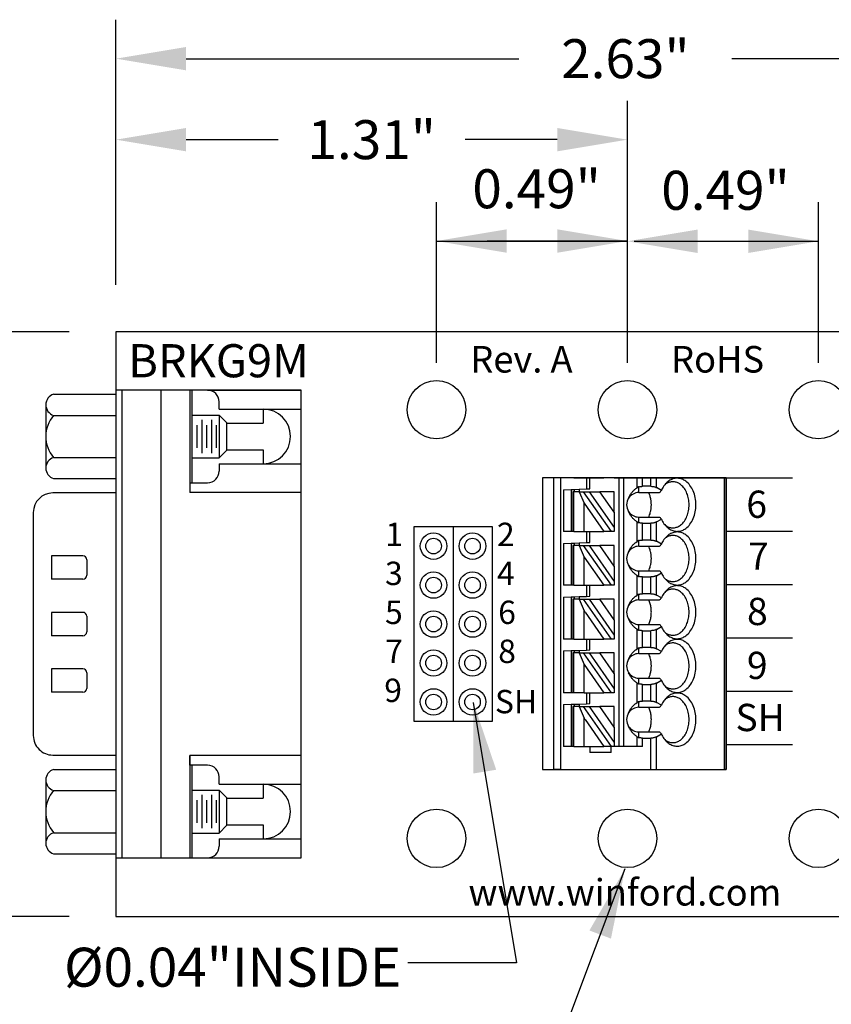
# Model space of a CAD drawing. Extents: x -3.15 to 2.15, y 62.76 to 66.9.
# Drawn here: x -1.73 to 0.35, y 64.37 to 66.9 of the extents above; entities that cross this region are included whole.
import ezdxf
from ezdxf.enums import TextEntityAlignment as Align

# ---------------------------------------------------------------- set-up
doc = ezdxf.new("R2010")
doc.units = 0
doc.header["$MEASUREMENT"] = 0
doc.layers.get('0').update_dxf_attribs({"linetype": 'CONTINUOUS'})
doc.layers.get('DEFPOINTS').update_dxf_attribs({"linetype": 'CONTINUOUS'})
doc.styles.add('ADESK1', font='romans')
doc.dimstyles.new('NORMAL', dxfattribs={"dimtxt": 0.1, "dimasz": 0.18, "dimexe": 0.1, "dimexo": 0.12, "dimgap": 0.09, "dimtad": 0, "dimtih": 1, "dimtoh": 1, "dimzin": 0, "dimtxsty": 'STANDARD', "dimcen": 0.09, "dimazin": 3, "dimtfac": 1, "dimtdec": 4, "dimtofl": 0, "dimtmove": 0, "dimatfit": 3, "dimtolj": 1, "dimtzin": 0})
doc.dimstyles.new('WINFORD', dxfattribs={"dimtxt": 0.1, "dimasz": 0.18, "dimexe": 0.1, "dimexo": 0.13, "dimgap": 0.09, "dimtad": 0, "dimtih": 1, "dimtoh": 1, "dimzin": 0, "dimtxsty": 'STANDARD', "dimcen": 0.09, "dimazin": 3, "dimtfac": 1, "dimtdec": 4, "dimtofl": 0, "dimtmove": 0, "dimatfit": 3, "dimtolj": 1, "dimtzin": 0})

# ---------------------------------------------------------------- blocks, each defined once
blk = doc.blocks.new('*D57')
at = {"color": 0}
for p, q in [((-1.4872, 66.2193), (-1.4872, 66.8999)), ((1.1378, 66.2193), (1.1378, 66.8999)), ((-1.3072, 66.7999), (-0.4532, 66.7999)), ((0.9578, 66.7999), (0.0934, 66.7999))]:
    blk.add_line(p, q, dxfattribs=at)
for points in [[(-1.3072, 66.8299), (-1.3072, 66.7699), (-1.4872, 66.7999)], [(0.9578, 66.7699), (0.9578, 66.8299), (1.1378, 66.7999)]]:
    blk.add_solid(points, dxfattribs=at)
at = {"layer": 'DEFPOINTS', "color": 0}
for p in [(1.1378, 66.7999), (-1.4872, 66.0993), (1.1378, 66.0993)]:
    blk.add_point(p, dxfattribs=at)
at = {"color": 0, "insert": (-0.1799, 66.7999), "char_height": 0.1, "attachment_point": 5}
blk.add_mtext('\\A1;2.63"', dxfattribs=at)
blk = doc.blocks.new('*D63')
at = {"color": 0}
for p, q in [((-1.6072, 66.0993), (-2.0955, 66.0993)), ((-1.9955, 65.9193), (-1.9955, 65.4893)), ((-1.9955, 64.7793), (-1.9955, 65.2093)), ((-1.6072, 64.5993), (-2.0955, 64.5993))]:
    blk.add_line(p, q, dxfattribs=at)
for points in [[(-1.9655, 65.9193), (-2.0255, 65.9193), (-1.9955, 66.0993)], [(-2.0255, 64.7793), (-1.9655, 64.7793), (-1.9955, 64.5993)]]:
    blk.add_solid(points, dxfattribs=at)
at = {"layer": 'DEFPOINTS', "color": 0}
for p in [(-1.9955, 66.0993), (-1.4872, 66.0993), (-1.4872, 64.5993)]:
    blk.add_point(p, dxfattribs=at)
at = {"color": 0, "insert": (-1.9955, 65.3493), "char_height": 0.1, "attachment_point": 5}
blk.add_mtext('\\A1;1.50"', dxfattribs=at)
blk = doc.blocks.new('CNR9M-XF-CJF-TOP')
for p, q in [((6.5929, 9.2037), (5.3929, 9.2037)), ((5.3929, 9.2037), (5.3929, 8.7287)), ((5.3929, 8.9636), (5.3929, 9.2037)), ((5.4416, 9.1067), (5.4416, 9.2037)), ((5.5816, 9.1067), (5.5816, 9.2037)), ((5.6556, 9.2037), (5.6556, 8.9187)), ((6.3301, 9.2037), (6.3301, 8.9187)), ((6.4041, 9.1067), (6.4041, 9.2037)), ((6.5441, 9.1067), (6.5441, 9.2037)), ((6.5929, 8.7287), (6.5929, 9.2037)), ((5.4416, 8.9936), (5.4416, 9.1067)), ((5.4416, 9.1067), (5.4776, 9.1067)), ((5.4776, 9.0136), (5.4776, 9.1067)), ((5.5456, 9.0136), (5.5456, 9.1067)), ((5.5456, 9.1067), (5.5816, 9.1067)), ((5.5816, 8.9936), (5.5816, 9.1067)), ((6.4041, 9.1067), (6.4401, 9.1067)), ((6.4041, 8.9936), (6.4041, 9.1067)), ((6.4401, 9.0136), (6.4401, 9.1067)), ((6.5081, 9.1067), (6.5441, 9.1067)), ((6.5081, 9.0136), (6.5081, 9.1067)), ((6.5441, 8.9936), (6.5441, 9.1067)), ((5.4766, 9.0136), (5.4566, 8.9936)), ((5.5466, 9.0136), (5.4766, 9.0136)), ((5.5466, 9.0136), (5.5666, 8.9936)), ((6.4391, 9.0136), (6.4191, 8.9936)), ((6.5091, 9.0136), (6.4391, 9.0136)), ((6.5091, 9.0136), (6.5291, 8.9936)), ((5.4416, 8.9936), (5.4229, 8.9936)), ((5.4566, 8.9233), (5.4566, 8.9936)), ((5.4566, 8.9936), (5.5666, 8.9936)), ((5.5544, 8.9746), (5.4689, 8.9746)), ((5.5409, 8.9871), (5.4824, 8.9871)), ((5.5666, 8.9233), (5.5666, 8.9936)), ((5.5816, 8.9936), (5.6004, 8.9936)), ((6.4041, 8.9936), (6.3853, 8.9936)), ((6.4191, 8.9936), (6.5291, 8.9936)), ((6.4191, 8.9233), (6.4191, 8.9936)), ((6.5169, 8.9746), (6.4313, 8.9746)), ((6.5033, 8.9871), (6.4448, 8.9871)), ((6.5291, 8.9233), (6.5291, 8.9936)), ((6.5441, 8.9936), (6.5629, 8.9936)), ((5.5544, 8.9496), (5.4689, 8.9496)), ((5.5409, 8.9621), (5.4824, 8.9621)), ((5.6304, 8.9233), (5.6304, 8.9636)), ((6.3553, 8.9636), (6.3553, 8.9187)), ((6.5169, 8.9496), (6.4313, 8.9496)), ((6.5033, 8.9621), (6.4448, 8.9621)), ((6.5929, 8.9233), (6.5929, 8.9636)), ((5.3929, 8.9233), (5.6304, 8.9233)), ((5.3929, 8.9187), (5.6556, 8.9187)), ((5.5544, 8.9246), (5.4689, 8.9246)), ((5.5409, 8.9371), (5.4824, 8.9371)), ((5.6304, 8.9187), (5.6304, 8.9233)), ((6.3553, 8.9187), (6.3301, 8.9187)), ((6.3301, 8.9187), (6.5929, 8.9187)), ((6.3553, 8.9233), (6.5929, 8.9233)), ((6.5169, 8.9246), (6.4313, 8.9246)), ((6.5033, 8.9371), (6.4448, 8.9371)), ((6.5929, 8.9187), (6.5929, 8.9233)), ((5.3929, 8.8437), (6.5929, 8.8437)), ((5.3929, 8.7437), (6.5929, 8.7437)), ((5.3929, 8.7287), (6.5929, 8.7287)), ((5.4034, 8.5687), (5.4034, 8.7287)), ((5.4575, 8.5687), (5.4575, 8.7287)), ((5.5658, 8.5687), (5.5658, 8.7287)), ((5.6199, 8.5687), (5.6199, 8.7287)), ((5.6566, 8.7287), (5.6566, 8.5667)), ((6.3291, 8.5667), (6.3291, 8.7287)), ((6.3659, 8.5687), (6.3659, 8.7287)), ((6.42, 8.5687), (6.42, 8.7287)), ((6.5283, 8.5687), (6.5283, 8.7287)), ((6.5824, 8.5687), (6.5824, 8.7287)), ((5.8179, 8.6437), (5.8179, 8.5637)), ((5.8279, 8.6537), (5.8679, 8.6537)), ((5.8779, 8.6437), (5.8779, 8.5637)), ((5.9629, 8.6437), (5.9629, 8.5637)), ((5.9729, 8.6537), (6.0129, 8.6537)), ((6.0229, 8.6437), (6.0229, 8.5637)), ((6.1079, 8.6437), (6.1079, 8.5637)), ((6.1179, 8.6537), (6.1579, 8.6537)), ((6.1679, 8.6437), (6.1679, 8.5637)), ((5.4304, 8.5487), (5.5928, 8.5487)), ((5.8179, 8.5637), (5.8779, 8.5637)), ((5.9629, 8.5637), (6.0229, 8.5637)), ((6.1079, 8.5637), (6.1679, 8.5637)), ((6.3929, 8.5487), (6.5553, 8.5487)), ((5.7066, 8.5167), (6.2791, 8.5167))]:
    blk.add_line(p, q)
for centre, radius, start, end in [((5.5116, 9.1067), 0.07, 0, 180), ((6.4741, 9.1067), 0.07, 0, 180), ((5.4229, 8.9636), 0.03, 90, 180), ((5.6004, 8.9636), 0.03, 0, 90), ((6.3853, 8.9636), 0.03, 90, 180), ((6.5629, 8.9636), 0.03, 0, 90), ((5.8279, 8.6437), 0.01, 90, 180), ((5.8679, 8.6437), 0.01, 0, 90), ((5.9729, 8.6437), 0.01, 90, 180), ((6.0129, 8.6437), 0.01, 0, 90), ((6.1179, 8.6437), 0.01, 90, 180), ((6.1579, 8.6437), 0.01, 0, 90), ((5.4304, 8.577), 0.0283, 197.0706, 342.9294), ((5.5116, 8.632), 0.0832, 229.441, 310.559), ((5.5928, 8.577), 0.0283, 197.0706, 342.9294), ((5.7066, 8.5667), 0.05, 180, 270), ((6.2791, 8.5667), 0.05, 270, 0), ((6.3929, 8.577), 0.0283, 197.0706, 342.9294), ((6.4741, 8.632), 0.0832, 229.441, 310.559), ((6.5553, 8.577), 0.0283, 197.0706, 342.9294)]:
    blk.add_arc(centre, radius, start, end)

msp = doc.modelspace()

# ---------------------------------------------------------------- linework, layer by layer
for p, q in [((-1.4872, 66.2193), (-1.4872, 66.6921)), ((-0.1747, 66.0193), (-0.1747, 66.6921)), ((-1.3072, 66.5921), (-1.0709, 66.5921)), ((-0.3547, 66.5921), (-0.5909, 66.5921)), ((-0.6647, 66.0193), (-0.6647, 66.432)), ((-0.1747, 66.0193), (-0.1747, 66.432)), ((-0.1747, 66.0193), (-0.1747, 66.4314)), ((0.3153, 66.0193), (0.3153, 66.4314)), ((-0.6647, 66.332), (-0.1747, 66.332)), ((-0.1747, 66.3314), (-0.5347, 66.3314)), ((-0.1573, 66.3314), (0.3153, 66.3314)), ((1.1378, 66.0993), (-1.4872, 66.0993)), ((-1.4872, 66.0993), (-1.4872, 64.5993)), ((0.0785, 65.7241), (-0.3924, 65.7241)), ((0.0789, 65.7241), (-0.3924, 65.7241)), ((-0.2085, 65.7241), (0.0789, 65.7241)), ((0.0785, 64.9761), (0.0785, 65.7241)), ((0.0789, 64.9761), (0.0789, 65.7241)), ((0.0789, 65.7241), (0.2489, 65.7241)), ((-0.7222, 65.5993), (-0.5222, 65.5993)), ((-0.7222, 65.0993), (-0.7222, 65.5993)), ((-0.6222, 65.5993), (-0.6222, 65.0993)), ((-0.5222, 65.5993), (-0.5222, 65.0993)), ((0.2489, 65.5871), (0.0789, 65.5871)), ((0.2489, 65.4501), (0.0789, 65.4501)), ((0.2489, 65.3131), (0.0789, 65.3131)), ((0.2489, 65.1761), (0.0789, 65.1761)), ((-0.5222, 65.0993), (-0.7222, 65.0993)), ((0.2489, 65.0391), (0.0789, 65.0391)), ((-0.3924, 64.9761), (0.0785, 64.9761)), ((-1.4872, 64.5993), (1.1378, 64.5993))]:
    msp.add_line(p, q)
at = {"color": 7}
for p, q in [((-0.3924, 65.7241), (-0.3924, 64.9761)), ((-0.3639, 64.9761), (-0.3639, 65.7241)), ((-0.3454, 64.9761), (-0.3454, 65.7241)), ((-0.3187, 65.7241), (-0.3384, 65.7241)), ((-0.3148, 65.7241), (-0.3187, 65.7241)), ((-0.3125, 65.7241), (-0.3148, 65.7241)), ((-0.3125, 65.7241), (-0.286, 65.7241)), ((-0.286, 65.7241), (-0.2794, 65.7241)), ((-0.2794, 65.7241), (-0.2715, 65.7241)), ((-0.2794, 65.7241), (-0.2794, 65.6959)), ((-0.2715, 65.7241), (-0.2351, 65.7241)), ((-0.2715, 65.6962), (-0.2715, 65.7241)), ((-0.2157, 65.7241), (-0.2351, 65.7241)), ((-0.2085, 65.7241), (-0.2157, 65.7241)), ((-0.1967, 65.7241), (-0.1967, 65.0352)), ((-0.1849, 65.7241), (-0.1849, 65.0352)), ((-0.15, 65.6991), (-0.15, 65.7241)), ((-0.1361, 65.7027), (-0.1361, 65.7241)), ((-0.1143, 65.7027), (-0.1143, 65.7241)), ((-0.1004, 65.6993), (-0.1004, 65.7241)), ((0.0731, 65.7241), (0.0731, 64.9761)), ((0.0789, 65.7241), (0.0789, 64.9761)), ((-0.3384, 65.6939), (-0.3187, 65.6945)), ((-0.3384, 65.6939), (-0.3384, 65.5863)), ((-0.3187, 65.6945), (-0.3109, 65.6948)), ((-0.3187, 65.6945), (-0.3187, 65.5863)), ((-0.3148, 65.6887), (-0.3148, 65.5863)), ((-0.3125, 65.6887), (-0.3148, 65.6887)), ((-0.3125, 65.5863), (-0.3125, 65.6887)), ((-0.2982, 65.6887), (-0.3125, 65.6887)), ((-0.3109, 65.6948), (-0.299, 65.6952)), ((-0.3109, 65.6887), (-0.3109, 65.6948)), ((-0.299, 65.6952), (-0.2794, 65.6959)), ((-0.299, 65.6952), (-0.299, 65.6887)), ((-0.2982, 65.6887), (-0.286, 65.659)), ((-0.2982, 65.6887), (-0.2874, 65.6887)), ((-0.2157, 65.5863), (-0.2874, 65.6887)), ((-0.2874, 65.6887), (-0.273, 65.6887)), ((-0.2794, 65.6959), (-0.2715, 65.6962)), ((-0.273, 65.6887), (-0.2085, 65.5966)), ((-0.273, 65.6887), (-0.2454, 65.6887)), ((-0.2085, 65.636), (-0.2454, 65.6887)), ((-0.2085, 65.6887), (-0.2454, 65.6887)), ((-0.2085, 65.636), (-0.2085, 65.6887)), ((-0.1455, 65.6867), (-0.1455, 65.7013)), ((-0.1455, 65.6867), (-0.0921, 65.6867)), ((-0.1143, 65.7027), (-0.1361, 65.7027)), ((-0.0877, 65.692), (-0.1004, 65.6993)), ((-0.286, 65.659), (-0.2351, 65.5863)), ((-0.286, 65.5863), (-0.286, 65.659)), ((-0.2085, 65.636), (-0.2085, 65.5966)), ((-0.15, 65.5613), (-0.15, 65.6114)), ((-0.1455, 65.6092), (-0.1455, 65.6237)), ((-0.1455, 65.6237), (-0.0921, 65.6237)), ((-0.1004, 65.6112), (-0.0877, 65.6185)), ((-0.1004, 65.5615), (-0.1004, 65.6112)), ((-0.3187, 65.5863), (-0.3384, 65.5863)), ((-0.3148, 65.5863), (-0.3187, 65.5863)), ((-0.3125, 65.5863), (-0.3148, 65.5863)), ((-0.3125, 65.5863), (-0.286, 65.5863)), ((-0.286, 65.5863), (-0.2794, 65.5863)), ((-0.2794, 65.5863), (-0.2715, 65.5863)), ((-0.2794, 65.5863), (-0.2794, 65.5581)), ((-0.2715, 65.5863), (-0.2351, 65.5863)), ((-0.2715, 65.5584), (-0.2715, 65.5863)), ((-0.2157, 65.5863), (-0.2351, 65.5863)), ((-0.2085, 65.5863), (-0.2157, 65.5863)), ((-0.2085, 65.5966), (-0.2085, 65.5863)), ((-0.1361, 65.6078), (-0.1143, 65.6078)), ((-0.1361, 65.5649), (-0.1361, 65.6078)), ((-0.1143, 65.5649), (-0.1143, 65.6078)), ((-0.1455, 65.5489), (-0.1455, 65.5635)), ((-0.1143, 65.5649), (-0.1361, 65.5649)), ((-0.0877, 65.5542), (-0.1004, 65.5615)), ((-0.3384, 65.5561), (-0.3187, 65.5567)), ((-0.3384, 65.5561), (-0.3384, 65.4486)), ((-0.3187, 65.5567), (-0.3109, 65.557)), ((-0.3187, 65.5567), (-0.3187, 65.4486)), ((-0.3148, 65.5509), (-0.3148, 65.4486)), ((-0.3125, 65.5509), (-0.3148, 65.5509)), ((-0.3125, 65.4486), (-0.3125, 65.5509)), ((-0.2982, 65.5509), (-0.3125, 65.5509)), ((-0.3109, 65.557), (-0.299, 65.5574)), ((-0.3109, 65.5509), (-0.3109, 65.557)), ((-0.299, 65.5574), (-0.2794, 65.5581)), ((-0.299, 65.5574), (-0.299, 65.5509)), ((-0.2982, 65.5509), (-0.286, 65.5212)), ((-0.2982, 65.5509), (-0.2874, 65.5509)), ((-0.2157, 65.4486), (-0.2874, 65.5509)), ((-0.2874, 65.5509), (-0.273, 65.5509)), ((-0.2794, 65.5581), (-0.2715, 65.5584)), ((-0.273, 65.5509), (-0.2085, 65.4588)), ((-0.273, 65.5509), (-0.2454, 65.5509)), ((-0.2085, 65.4982), (-0.2454, 65.5509)), ((-0.2085, 65.5509), (-0.2454, 65.5509)), ((-0.2085, 65.4982), (-0.2085, 65.5509)), ((-0.1455, 65.5489), (-0.0921, 65.5489)), ((-0.286, 65.5212), (-0.2351, 65.4486)), ((-0.286, 65.4486), (-0.286, 65.5212)), ((-0.2085, 65.4982), (-0.2085, 65.4588)), ((-0.1455, 65.4714), (-0.1455, 65.486)), ((-0.1455, 65.486), (-0.0921, 65.486)), ((-0.2085, 65.4588), (-0.2085, 65.4486)), ((-0.15, 65.4235), (-0.15, 65.4736)), ((-0.1361, 65.47), (-0.1143, 65.47)), ((-0.1361, 65.4271), (-0.1361, 65.47)), ((-0.1143, 65.4271), (-0.1143, 65.47)), ((-0.1004, 65.4734), (-0.0877, 65.4807)), ((-0.1004, 65.4237), (-0.1004, 65.4734)), ((-0.3187, 65.4486), (-0.3384, 65.4486)), ((-0.3148, 65.4486), (-0.3187, 65.4486)), ((-0.3125, 65.4486), (-0.3148, 65.4486)), ((-0.3125, 65.4486), (-0.286, 65.4486)), ((-0.286, 65.4486), (-0.2794, 65.4486)), ((-0.2794, 65.4486), (-0.2715, 65.4486)), ((-0.2794, 65.4486), (-0.2794, 65.4203)), ((-0.2715, 65.4486), (-0.2351, 65.4486)), ((-0.2715, 65.4206), (-0.2715, 65.4486)), ((-0.2157, 65.4486), (-0.2351, 65.4486)), ((-0.2085, 65.4486), (-0.2157, 65.4486)), ((-0.3384, 65.4183), (-0.3187, 65.4189)), ((-0.3384, 65.4183), (-0.3384, 65.3108)), ((-0.3187, 65.4189), (-0.3109, 65.4192)), ((-0.3187, 65.4189), (-0.3187, 65.3915)), ((-0.3148, 65.4131), (-0.3148, 65.3954)), ((-0.3125, 65.4131), (-0.3148, 65.4131)), ((-0.2982, 65.4131), (-0.3125, 65.4131)), ((-0.3125, 65.3969), (-0.3125, 65.4131)), ((-0.3109, 65.4192), (-0.299, 65.4196)), ((-0.3109, 65.4131), (-0.3109, 65.4192)), ((-0.299, 65.4196), (-0.2794, 65.4203)), ((-0.299, 65.4196), (-0.299, 65.4131)), ((-0.2982, 65.4131), (-0.2908, 65.3951)), ((-0.2982, 65.4131), (-0.2874, 65.4131)), ((-0.2157, 65.3108), (-0.2874, 65.4131)), ((-0.2874, 65.4131), (-0.273, 65.4131)), ((-0.2794, 65.4203), (-0.2715, 65.4206)), ((-0.273, 65.4131), (-0.2085, 65.3211)), ((-0.273, 65.4131), (-0.2454, 65.4131)), ((-0.2085, 65.4131), (-0.2454, 65.4131)), ((-0.2085, 65.3604), (-0.2454, 65.4131)), ((-0.2085, 65.3604), (-0.2085, 65.4131)), ((-0.1455, 65.4111), (-0.1455, 65.4257)), ((-0.1455, 65.4111), (-0.0921, 65.4111)), ((-0.1143, 65.4271), (-0.1361, 65.4271)), ((-0.0877, 65.4164), (-0.1004, 65.4237)), ((-0.3187, 65.3915), (-0.3187, 65.3678)), ((-0.3148, 65.3954), (-0.3148, 65.3639)), ((-0.3125, 65.3624), (-0.3125, 65.3969)), ((-0.2908, 65.3951), (-0.286, 65.3834)), ((-0.286, 65.3697), (-0.286, 65.3834)), ((-0.2833, 65.3795), (-0.286, 65.3834)), ((-0.3187, 65.3678), (-0.3187, 65.3108)), ((-0.3148, 65.3639), (-0.3148, 65.3108)), ((-0.3125, 65.3108), (-0.3125, 65.3624)), ((-0.286, 65.3108), (-0.286, 65.3697)), ((-0.2833, 65.3795), (-0.2351, 65.3108)), ((-0.2085, 65.3604), (-0.2085, 65.3211)), ((-0.15, 65.2857), (-0.15, 65.3358)), ((-0.1455, 65.3336), (-0.1455, 65.3482)), ((-0.1455, 65.3482), (-0.0921, 65.3482)), ((-0.1361, 65.3322), (-0.1143, 65.3322)), ((-0.1361, 65.2893), (-0.1361, 65.3322)), ((-0.1143, 65.2893), (-0.1143, 65.3322)), ((-0.1004, 65.3356), (-0.0877, 65.3429)), ((-0.1004, 65.2859), (-0.1004, 65.3356)), ((-0.3187, 65.3108), (-0.3384, 65.3108)), ((-0.3148, 65.3108), (-0.3187, 65.3108)), ((-0.3125, 65.3108), (-0.3148, 65.3108)), ((-0.3125, 65.3108), (-0.286, 65.3108)), ((-0.286, 65.3108), (-0.2794, 65.3108)), ((-0.2794, 65.3108), (-0.2715, 65.3108)), ((-0.2794, 65.3108), (-0.2794, 65.2825)), ((-0.2715, 65.3108), (-0.2351, 65.3108)), ((-0.2715, 65.2828), (-0.2715, 65.3108)), ((-0.2157, 65.3108), (-0.2351, 65.3108)), ((-0.2085, 65.3108), (-0.2157, 65.3108)), ((-0.2085, 65.3211), (-0.2085, 65.3108)), ((-0.3384, 65.2805), (-0.3187, 65.2812)), ((-0.3187, 65.2812), (-0.3109, 65.2814)), ((-0.3187, 65.2812), (-0.3187, 65.173)), ((-0.3109, 65.2814), (-0.299, 65.2818)), ((-0.3109, 65.2753), (-0.3109, 65.2814)), ((-0.299, 65.2818), (-0.2794, 65.2825)), ((-0.299, 65.2818), (-0.299, 65.2753)), ((-0.2794, 65.2825), (-0.2715, 65.2828)), ((-0.1455, 65.2734), (-0.1455, 65.2879)), ((-0.1143, 65.2893), (-0.1361, 65.2893)), ((-0.0877, 65.2786), (-0.1004, 65.2859)), ((-0.3384, 65.2805), (-0.3384, 65.173)), ((-0.3148, 65.2753), (-0.3148, 65.173)), ((-0.3125, 65.2753), (-0.3148, 65.2753)), ((-0.2982, 65.2753), (-0.3125, 65.2753)), ((-0.3125, 65.173), (-0.3125, 65.2753)), ((-0.2982, 65.2753), (-0.286, 65.2456)), ((-0.2982, 65.2753), (-0.2874, 65.2753)), ((-0.2157, 65.173), (-0.2874, 65.2753)), ((-0.2874, 65.2753), (-0.273, 65.2753)), ((-0.273, 65.2753), (-0.2085, 65.1833)), ((-0.273, 65.2753), (-0.2454, 65.2753)), ((-0.2085, 65.2753), (-0.2454, 65.2753)), ((-0.2085, 65.2226), (-0.2454, 65.2753)), ((-0.2085, 65.2226), (-0.2085, 65.2753)), ((-0.1455, 65.2734), (-0.0921, 65.2734)), ((-0.286, 65.173), (-0.286, 65.2456)), ((-0.286, 65.2456), (-0.2351, 65.173)), ((-0.2085, 65.2226), (-0.2085, 65.1833)), ((-0.1455, 65.1958), (-0.1455, 65.2104)), ((-0.1455, 65.2104), (-0.0921, 65.2104)), ((-0.1004, 65.1978), (-0.0877, 65.2051)), ((-0.2085, 65.1833), (-0.2085, 65.173)), ((-0.15, 65.1479), (-0.15, 65.198)), ((-0.1361, 65.1945), (-0.1143, 65.1945)), ((-0.1361, 65.1515), (-0.1361, 65.1945)), ((-0.1143, 65.1515), (-0.1143, 65.1945)), ((-0.1004, 65.1481), (-0.1004, 65.1978)), ((-0.3187, 65.173), (-0.3384, 65.173)), ((-0.3148, 65.173), (-0.3187, 65.173)), ((-0.3125, 65.173), (-0.3148, 65.173)), ((-0.286, 65.173), (-0.3125, 65.173)), ((-0.286, 65.173), (-0.2794, 65.173)), ((-0.2794, 65.173), (-0.2794, 65.1447)), ((-0.2794, 65.173), (-0.2715, 65.173)), ((-0.2715, 65.145), (-0.2715, 65.173)), ((-0.2715, 65.173), (-0.2351, 65.173)), ((-0.2157, 65.173), (-0.2351, 65.173)), ((-0.2085, 65.173), (-0.2157, 65.173)), ((-0.3384, 65.1427), (-0.3187, 65.1434)), ((-0.3384, 65.1427), (-0.3384, 65.0352)), ((-0.3187, 65.1434), (-0.3109, 65.1436)), ((-0.3187, 65.1434), (-0.3187, 65.1159)), ((-0.3125, 65.1375), (-0.3148, 65.1375)), ((-0.3148, 65.1375), (-0.3148, 65.1198)), ((-0.2982, 65.1375), (-0.3125, 65.1375)), ((-0.3125, 65.1213), (-0.3125, 65.1375)), ((-0.3109, 65.1436), (-0.299, 65.144)), ((-0.3109, 65.1375), (-0.3109, 65.1436)), ((-0.299, 65.144), (-0.2794, 65.1447)), ((-0.299, 65.144), (-0.299, 65.1375)), ((-0.2982, 65.1375), (-0.2874, 65.1375)), ((-0.2982, 65.1375), (-0.2908, 65.1195)), ((-0.2157, 65.0352), (-0.2874, 65.1375)), ((-0.2874, 65.1375), (-0.273, 65.1375)), ((-0.2794, 65.1447), (-0.2715, 65.145)), ((-0.273, 65.1375), (-0.2085, 65.0455)), ((-0.273, 65.1375), (-0.2454, 65.1375)), ((-0.2085, 65.0848), (-0.2454, 65.1375)), ((-0.2085, 65.1375), (-0.2454, 65.1375)), ((-0.2085, 65.0848), (-0.2085, 65.1375)), ((-0.1455, 65.1356), (-0.1455, 65.1501)), ((-0.1455, 65.1356), (-0.0921, 65.1356)), ((-0.1143, 65.1515), (-0.1361, 65.1515)), ((-0.0877, 65.1408), (-0.1004, 65.1481)), ((-0.3187, 65.1159), (-0.3187, 65.0923)), ((-0.3148, 65.1198), (-0.3148, 65.0883)), ((-0.3125, 65.0868), (-0.3125, 65.1213)), ((-0.2908, 65.1195), (-0.286, 65.1078)), ((-0.2833, 65.104), (-0.286, 65.1078)), ((-0.286, 65.0941), (-0.286, 65.1078)), ((-0.2833, 65.104), (-0.2351, 65.0352)), ((-0.3187, 65.0923), (-0.3187, 65.0352)), ((-0.3148, 65.0883), (-0.3148, 65.0352)), ((-0.3125, 65.0352), (-0.3125, 65.0868)), ((-0.286, 65.0352), (-0.286, 65.0941)), ((-0.2085, 65.0848), (-0.2085, 65.0455)), ((-0.15, 65.0352), (-0.15, 65.0602)), ((-0.1455, 65.058), (-0.1455, 65.0726)), ((-0.1455, 65.0726), (-0.0921, 65.0726)), ((-0.1361, 65.0567), (-0.1143, 65.0567)), ((-0.1361, 65.0352), (-0.1361, 65.0567)), ((-0.1143, 64.9761), (-0.1143, 65.0567)), ((-0.1004, 65.06), (-0.0877, 65.0673)), ((-0.1004, 64.9761), (-0.1004, 65.06)), ((-0.3187, 65.0352), (-0.3384, 65.0352)), ((-0.3148, 65.0352), (-0.3187, 65.0352)), ((-0.3125, 65.0352), (-0.3148, 65.0352)), ((-0.3125, 65.0352), (-0.286, 65.0352)), ((-0.286, 65.0352), (-0.2715, 65.0352)), ((-0.2715, 65.0352), (-0.2351, 65.0352)), ((-0.2715, 65.0352), (-0.2715, 65.0194)), ((-0.2164, 65.0352), (-0.2351, 65.0352)), ((-0.2164, 65.0194), (-0.2164, 65.0352)), ((-0.2157, 65.0352), (-0.2164, 65.0352)), ((-0.2085, 65.0352), (-0.2157, 65.0352)), ((-0.2085, 65.0455), (-0.2085, 65.0352)), ((-0.1967, 65.0352), (-0.2085, 65.0352)), ((-0.1849, 65.0352), (-0.1967, 65.0352)), ((-0.15, 65.0352), (-0.1849, 65.0352)), ((-0.1361, 65.0352), (-0.15, 65.0352)), ((-0.2164, 65.0194), (-0.2715, 65.0194)), ((-0.3924, 64.9761), (-0.3639, 64.9761)), ((-0.3454, 64.9761), (-0.3639, 64.9761)), ((-0.3454, 64.9761), (-0.1143, 64.9761)), ((-0.1143, 64.9761), (-0.1004, 64.9761)), ((-0.1004, 64.9761), (0.0731, 64.9761)), ((0.0789, 64.9761), (0.0731, 64.9761))]:
    msp.add_line(p, q, dxfattribs=at)
for points in [[(-0.0749, 65.7109, 0.028381), (-0.0791, 65.7062, 0.026258), (-0.0828, 65.7009, 0.024488), (-0.0862, 65.6951), (-0.0877, 65.692)], [(-0.0582, 65.7143, 0.036054), (-0.0625, 65.714, 0.0353), (-0.0667, 65.7131, 0.034008), (-0.0708, 65.7116, 0.032357), (-0.0748, 65.7095, 0.030522), (-0.0786, 65.7068)], [(-0.0749, 65.5996, 0.061218), (-0.0657, 65.5924, 0.07024), (-0.0556, 65.5882, 0.076567), (-0.0451, 65.5872, 0.075696), (-0.0347, 65.5894, 0.069562), (-0.0249, 65.5947, 0.073928), (-0.0142, 65.6054, 0.06167), (-0.0059, 65.6198, 0.053036), (-0.0007, 65.6369, 0.049085), (0.0011, 65.6552, 0.048408), (-0.0007, 65.6736, 0.05186), (-0.0059, 65.6907, 0.058886), (-0.0142, 65.7051, 0.070789), (-0.0249, 65.7158, 0.067053), (-0.0347, 65.7211, 0.074631), (-0.0451, 65.7233, 0.077138), (-0.0556, 65.7223, 0.072077), (-0.0657, 65.7181, 0.063831), (-0.0749, 65.7109)], [(-0.0582, 65.5962, 0.073284), (-0.0495, 65.5975, 0.068258), (-0.0412, 65.6013, 0.075007), (-0.0328, 65.6084, 0.062827), (-0.0251, 65.6193, 0.053825), (-0.0196, 65.6327, 0.048163), (-0.0168, 65.6475, 0.04636), (-0.0168, 65.663, 0.047358), (-0.0196, 65.6778, 0.052111), (-0.0251, 65.6912, 0.060162), (-0.0328, 65.7021, 0.057694), (-0.0412, 65.7092, 0.066295), (-0.0495, 65.713, 0.072799), (-0.0582, 65.7143)], [(-0.1718, 65.6726, -0.036346), (-0.1686, 65.6793, -0.034682), (-0.1644, 65.6856, -0.033027), (-0.1593, 65.6914, -0.031513), (-0.1533, 65.6967), (-0.15, 65.6991)], [(-0.1455, 65.7013, 0.015614), (-0.1466, 65.7009, 0.014202), (-0.1475, 65.7005), (-0.1479, 65.7003, 0.024063), (-0.1493, 65.6995), (-0.15, 65.6991)], [(-0.1455, 65.7013, -0.023436), (-0.143, 65.7019, -0.021779), (-0.1403, 65.7024, -0.020899), (-0.1375, 65.7026), (-0.1361, 65.7027)], [(-0.1153, 65.6727, 0.01968), (-0.1168, 65.6785, 0.020483), (-0.1188, 65.6841), (-0.1199, 65.6867)], [(-0.1143, 65.7027, -0.028402), (-0.1104, 65.7024, -0.029778), (-0.1068, 65.7018, -0.025945), (-0.104, 65.701, -0.02896), (-0.1015, 65.6999), (-0.1004, 65.6993)], [(-0.0877, 65.692, 0.001498), (-0.0899, 65.6894), (-0.091, 65.688), (-0.0921, 65.6867)], [(-0.1153, 65.6378, 0.027271), (-0.1139, 65.6465, 0.026484), (-0.1134, 65.6552, 0.026446), (-0.1139, 65.664, 0.027159), (-0.1153, 65.6727)], [(-0.15, 65.6114, -0.030342), (-0.1564, 65.6164, -0.031791), (-0.162, 65.6219, -0.033444), (-0.1666, 65.628, -0.035221), (-0.1703, 65.6345), (-0.1718, 65.6379)], [(-0.1199, 65.6237, 0.021242), (-0.1177, 65.6292, 0.02026), (-0.116, 65.6349), (-0.1153, 65.6378)], [(-0.15, 65.6114, 0.024446), (-0.1486, 65.6106), (-0.1479, 65.6102, 0.01431), (-0.1471, 65.6098, 0.015733), (-0.1461, 65.6094), (-0.1455, 65.6092)], [(-0.1361, 65.6078, -0.020584), (-0.1389, 65.608, -0.021022), (-0.1416, 65.6083, -0.022168), (-0.1442, 65.6089), (-0.1455, 65.6092)], [(-0.1004, 65.6112, -0.032083), (-0.1027, 65.61, -0.028092), (-0.1054, 65.6091, -0.031681), (-0.1086, 65.6083, -0.029233), (-0.1124, 65.6079), (-0.1143, 65.6078)], [(-0.0921, 65.6237, 0.001716), (-0.0899, 65.6211), (-0.0888, 65.6198), (-0.0877, 65.6185)], [(-0.0877, 65.6185, 0.023321), (-0.0846, 65.6124, 0.024876), (-0.081, 65.6068, 0.026795), (-0.077, 65.6019), (-0.0749, 65.5996)], [(-0.0786, 65.6037, 0.02993), (-0.0748, 65.601, 0.031839), (-0.0708, 65.5989, 0.033614), (-0.0667, 65.5974, 0.03508), (-0.0625, 65.5965, 0.036054), (-0.0582, 65.5962)], [(-0.0749, 65.4618, 0.061218), (-0.0657, 65.4546, 0.07024), (-0.0556, 65.4504, 0.076567), (-0.0451, 65.4494, 0.075696), (-0.0347, 65.4516, 0.069562), (-0.0249, 65.4569, 0.073928), (-0.0142, 65.4676, 0.06167), (-0.0059, 65.482, 0.053036), (-0.0007, 65.4991, 0.049085), (0.0011, 65.5174, 0.048408), (-0.0007, 65.5358, 0.05186), (-0.0059, 65.5529, 0.058886), (-0.0142, 65.5673, 0.070789), (-0.0249, 65.578, 0.067053), (-0.0347, 65.5833, 0.074631), (-0.0451, 65.5855, 0.077138), (-0.0556, 65.5845, 0.072077), (-0.0657, 65.5803, 0.063831), (-0.0749, 65.5731)], [(-0.1718, 65.5348, -0.036346), (-0.1686, 65.5415, -0.034682), (-0.1644, 65.5478, -0.033027), (-0.1593, 65.5536, -0.031513), (-0.1533, 65.5589), (-0.15, 65.5613)], [(-0.1455, 65.5635, 0.015614), (-0.1466, 65.5631, 0.014202), (-0.1475, 65.5627), (-0.1479, 65.5625, 0.024063), (-0.1493, 65.5617), (-0.15, 65.5613)], [(-0.1455, 65.5635, -0.023436), (-0.143, 65.5641, -0.021779), (-0.1403, 65.5646, -0.020899), (-0.1375, 65.5648), (-0.1361, 65.5649)], [(-0.1143, 65.5649, -0.028402), (-0.1104, 65.5646, -0.029778), (-0.1068, 65.564, -0.025945), (-0.104, 65.5632, -0.02896), (-0.1015, 65.5621), (-0.1004, 65.5615)], [(-0.0749, 65.5731, 0.028381), (-0.0791, 65.5684, 0.026258), (-0.0828, 65.5631, 0.024488), (-0.0862, 65.5573), (-0.0877, 65.5542)], [(-0.0582, 65.5765, 0.036054), (-0.0625, 65.5762, 0.0353), (-0.0667, 65.5753, 0.034008), (-0.0708, 65.5738, 0.032357), (-0.0748, 65.5717, 0.030522), (-0.0786, 65.569)], [(-0.0582, 65.4584, 0.073284), (-0.0495, 65.4597, 0.068258), (-0.0412, 65.4635, 0.075007), (-0.0328, 65.4706, 0.062827), (-0.0251, 65.4815, 0.053825), (-0.0196, 65.4949, 0.048163), (-0.0168, 65.5097, 0.04636), (-0.0168, 65.5252, 0.047358), (-0.0196, 65.54, 0.052111), (-0.0251, 65.5534, 0.060162), (-0.0328, 65.5643, 0.057694), (-0.0412, 65.5714, 0.066295), (-0.0495, 65.5752, 0.072799), (-0.0582, 65.5765)], [(-0.1153, 65.5349, 0.01968), (-0.1168, 65.5407, 0.020483), (-0.1188, 65.5463), (-0.1199, 65.5489)], [(-0.1153, 65.5, 0.027271), (-0.1139, 65.5087, 0.026484), (-0.1134, 65.5174, 0.026446), (-0.1139, 65.5262, 0.027159), (-0.1153, 65.5349)], [(-0.0877, 65.5542, 0.001498), (-0.0899, 65.5516), (-0.091, 65.5502), (-0.0921, 65.5489)], [(-0.15, 65.4736, -0.030342), (-0.1564, 65.4786, -0.031791), (-0.162, 65.4841, -0.033444), (-0.1666, 65.4902, -0.035221), (-0.1703, 65.4967), (-0.1718, 65.5001)], [(-0.1199, 65.486, 0.021242), (-0.1177, 65.4914, 0.02026), (-0.116, 65.4971), (-0.1153, 65.5)], [(-0.0921, 65.486, 0.001716), (-0.0899, 65.4833), (-0.0888, 65.482), (-0.0877, 65.4807)], [(-0.15, 65.4736, 0.024446), (-0.1486, 65.4728), (-0.1479, 65.4724, 0.01431), (-0.1471, 65.472, 0.015733), (-0.1461, 65.4716), (-0.1455, 65.4714)], [(-0.1361, 65.47, -0.020584), (-0.1389, 65.4702, -0.021022), (-0.1416, 65.4705, -0.022168), (-0.1442, 65.4711), (-0.1455, 65.4714)], [(-0.1004, 65.4734, -0.032083), (-0.1027, 65.4722, -0.028092), (-0.1054, 65.4713, -0.031681), (-0.1086, 65.4705, -0.029233), (-0.1124, 65.4701), (-0.1143, 65.47)], [(-0.0877, 65.4807, 0.023321), (-0.0846, 65.4746, 0.024876), (-0.081, 65.469, 0.026795), (-0.077, 65.4641), (-0.0749, 65.4618)], [(-0.0786, 65.4659, 0.02993), (-0.0748, 65.4632, 0.031839), (-0.0708, 65.4611, 0.033614), (-0.0667, 65.4596, 0.03508), (-0.0625, 65.4587, 0.036054), (-0.0582, 65.4584)], [(-0.0749, 65.4353, 0.028381), (-0.0791, 65.4306, 0.026258), (-0.0828, 65.4253, 0.024488), (-0.0862, 65.4195), (-0.0877, 65.4164)], [(-0.0582, 65.4387, 0.036054), (-0.0625, 65.4384, 0.0353), (-0.0667, 65.4375, 0.034008), (-0.0708, 65.436, 0.032357), (-0.0748, 65.4339, 0.030522), (-0.0786, 65.4312)], [(-0.0749, 65.324, 0.061218), (-0.0657, 65.3168, 0.07024), (-0.0556, 65.3126, 0.076567), (-0.0451, 65.3116, 0.075696), (-0.0347, 65.3138, 0.069562), (-0.0249, 65.3191, 0.073928), (-0.0142, 65.3298, 0.06167), (-0.0059, 65.3442, 0.053036), (-0.0007, 65.3613, 0.049085), (0.0011, 65.3797, 0.048408), (-0.0007, 65.398, 0.05186), (-0.0059, 65.4151, 0.058886), (-0.0142, 65.4295, 0.070789), (-0.0249, 65.4402, 0.067053), (-0.0347, 65.4455, 0.074631), (-0.0451, 65.4477, 0.077138), (-0.0556, 65.4467, 0.072077), (-0.0657, 65.4425, 0.063831), (-0.0749, 65.4353)], [(-0.0582, 65.3206, 0.073284), (-0.0495, 65.3219, 0.068258), (-0.0412, 65.3257, 0.075007), (-0.0328, 65.3328, 0.062827), (-0.0251, 65.3437, 0.053825), (-0.0196, 65.3571, 0.048163), (-0.0168, 65.3719, 0.04636), (-0.0168, 65.3874, 0.047358), (-0.0196, 65.4022, 0.052111), (-0.0251, 65.4156, 0.060162), (-0.0328, 65.4265, 0.057694), (-0.0412, 65.4336, 0.066295), (-0.0495, 65.4374, 0.072799), (-0.0582, 65.4387)], [(-0.1718, 65.397, -0.036346), (-0.1686, 65.4037, -0.034682), (-0.1644, 65.41, -0.033027), (-0.1593, 65.4158, -0.031513), (-0.1533, 65.4211), (-0.15, 65.4235)], [(-0.1455, 65.4257, 0.024746), (-0.1471, 65.4251), (-0.1479, 65.4247, 0.0152), (-0.1489, 65.4242, 0.013816), (-0.1497, 65.4237), (-0.15, 65.4235)], [(-0.1455, 65.4257, -0.023436), (-0.143, 65.4263, -0.021779), (-0.1403, 65.4268, -0.020899), (-0.1375, 65.427), (-0.1361, 65.4271)], [(-0.1199, 65.3482, 0.037265), (-0.1163, 65.358, 0.034588), (-0.1142, 65.3686, 0.033486), (-0.1134, 65.3797, 0.033193), (-0.1142, 65.3907, 0.034143), (-0.1163, 65.4013, 0.036649), (-0.1199, 65.4111)], [(-0.1143, 65.4271, -0.028402), (-0.1104, 65.4268, -0.029778), (-0.1068, 65.4262, -0.025945), (-0.104, 65.4254, -0.02896), (-0.1015, 65.4243), (-0.1004, 65.4237)], [(-0.0877, 65.4164, 0.001498), (-0.0899, 65.4138), (-0.091, 65.4125), (-0.0921, 65.4111)], [(-0.15, 65.3358, -0.030342), (-0.1564, 65.3408, -0.031791), (-0.162, 65.3463, -0.033444), (-0.1666, 65.3524, -0.035221), (-0.1703, 65.3589), (-0.1718, 65.3623)], [(-0.15, 65.3358, 0.024446), (-0.1486, 65.335), (-0.1479, 65.3346, 0.01595), (-0.1469, 65.3341, 0.014082), (-0.1459, 65.3338), (-0.1455, 65.3336)], [(-0.1361, 65.3322, -0.020584), (-0.1389, 65.3324, -0.021022), (-0.1416, 65.3327, -0.022168), (-0.1442, 65.3333), (-0.1455, 65.3336)], [(-0.1004, 65.3356, -0.032083), (-0.1027, 65.3344, -0.028092), (-0.1054, 65.3335, -0.031681), (-0.1086, 65.3327, -0.029233), (-0.1124, 65.3323), (-0.1143, 65.3322)], [(-0.0921, 65.3482, 0.001716), (-0.0899, 65.3455), (-0.0888, 65.3442), (-0.0877, 65.3429)], [(-0.0877, 65.3429, 0.023321), (-0.0846, 65.3368, 0.024876), (-0.081, 65.3312, 0.026795), (-0.077, 65.3263), (-0.0749, 65.324)], [(-0.0786, 65.3281, 0.02993), (-0.0748, 65.3254, 0.031839), (-0.0708, 65.3233, 0.033614), (-0.0667, 65.3218, 0.03508), (-0.0625, 65.3209, 0.036054), (-0.0582, 65.3206)], [(-0.0749, 65.1862, 0.061218), (-0.0657, 65.179, 0.07024), (-0.0556, 65.1748, 0.076567), (-0.0451, 65.1738, 0.075696), (-0.0347, 65.176, 0.069562), (-0.0249, 65.1813, 0.073928), (-0.0142, 65.192, 0.06167), (-0.0059, 65.2064, 0.053036), (-0.0007, 65.2235, 0.049085), (0.0011, 65.2419, 0.048408), (-0.0007, 65.2603, 0.05186), (-0.0059, 65.2773, 0.058886), (-0.0142, 65.2917, 0.070789), (-0.0249, 65.3024, 0.067053), (-0.0347, 65.3077, 0.074631), (-0.0451, 65.3099, 0.077138), (-0.0556, 65.3089, 0.072077), (-0.0657, 65.3047, 0.063831), (-0.0749, 65.2975)], [(-0.1718, 65.2592, -0.036346), (-0.1686, 65.2659, -0.034682), (-0.1644, 65.2722, -0.033027), (-0.1593, 65.278, -0.031513), (-0.1533, 65.2833), (-0.15, 65.2857)], [(-0.1455, 65.2879, 0.013988), (-0.1464, 65.2876, 0.015818), (-0.1474, 65.2872), (-0.1479, 65.2869, 0.024063), (-0.1493, 65.2861), (-0.15, 65.2857)], [(-0.1455, 65.2879, -0.023436), (-0.143, 65.2886, -0.021779), (-0.1403, 65.289, -0.020899), (-0.1375, 65.2892), (-0.1361, 65.2893)], [(-0.1143, 65.2893, -0.028402), (-0.1104, 65.289, -0.029778), (-0.1068, 65.2884, -0.025945), (-0.104, 65.2876, -0.02896), (-0.1015, 65.2865), (-0.1004, 65.2859)], [(-0.0749, 65.2975, 0.028381), (-0.0791, 65.2928, 0.026258), (-0.0828, 65.2875, 0.024488), (-0.0862, 65.2817), (-0.0877, 65.2786)], [(-0.0582, 65.3009, 0.036054), (-0.0625, 65.3006, 0.0353), (-0.0667, 65.2997, 0.034008), (-0.0708, 65.2982, 0.032357), (-0.0748, 65.2961, 0.030522), (-0.0786, 65.2934)], [(-0.0582, 65.1828, 0.073284), (-0.0495, 65.1841, 0.068258), (-0.0412, 65.1879, 0.075007), (-0.0328, 65.195, 0.062827), (-0.0251, 65.2059, 0.053825), (-0.0196, 65.2193, 0.048163), (-0.0168, 65.2341, 0.04636), (-0.0168, 65.2496, 0.047358), (-0.0196, 65.2644, 0.052111), (-0.0251, 65.2778, 0.060162), (-0.0328, 65.2887, 0.057694), (-0.0412, 65.2958, 0.066295), (-0.0495, 65.2996, 0.072799), (-0.0582, 65.3009)], [(-0.1153, 65.2593, 0.01968), (-0.1168, 65.2651, 0.020483), (-0.1188, 65.2707), (-0.1199, 65.2734)], [(-0.1153, 65.2244, 0.027271), (-0.1139, 65.2331, 0.026484), (-0.1134, 65.2419, 0.026446), (-0.1139, 65.2506, 0.027159), (-0.1153, 65.2593)], [(-0.0877, 65.2786, 0.001498), (-0.0899, 65.276), (-0.091, 65.2747), (-0.0921, 65.2734)], [(-0.15, 65.198, -0.030342), (-0.1564, 65.203, -0.031791), (-0.162, 65.2085, -0.033444), (-0.1666, 65.2146, -0.035221), (-0.1703, 65.2211), (-0.1718, 65.2245)], [(-0.1199, 65.2104, 0.021242), (-0.1177, 65.2158, 0.02026), (-0.116, 65.2215), (-0.1153, 65.2244)], [(-0.0921, 65.2104, 0.001716), (-0.0899, 65.2077), (-0.0888, 65.2064), (-0.0877, 65.2051)], [(-0.0877, 65.2051, 0.023321), (-0.0846, 65.199, 0.024876), (-0.081, 65.1935, 0.026795), (-0.077, 65.1885), (-0.0749, 65.1862)], [(-0.15, 65.198, 0.024446), (-0.1486, 65.1972), (-0.1479, 65.1968, 0.01595), (-0.1469, 65.1963, 0.014082), (-0.1459, 65.196), (-0.1455, 65.1958)], [(-0.1361, 65.1945, -0.020584), (-0.1389, 65.1946, -0.021022), (-0.1416, 65.1949, -0.022168), (-0.1442, 65.1955), (-0.1455, 65.1958)], [(-0.1004, 65.1978, -0.032083), (-0.1027, 65.1966, -0.028092), (-0.1054, 65.1957, -0.031681), (-0.1086, 65.1949, -0.029233), (-0.1124, 65.1945), (-0.1143, 65.1945)], [(-0.0786, 65.1903, 0.02993), (-0.0748, 65.1877, 0.031839), (-0.0708, 65.1855, 0.033614), (-0.0667, 65.184, 0.03508), (-0.0625, 65.1831, 0.036054), (-0.0582, 65.1828)], [(-0.0749, 65.1597, 0.028381), (-0.0791, 65.155, 0.026258), (-0.0828, 65.1498, 0.024488), (-0.0862, 65.1439), (-0.0877, 65.1408)], [(-0.0582, 65.1631, 0.036054), (-0.0625, 65.1628, 0.0353), (-0.0667, 65.1619, 0.034008), (-0.0708, 65.1604, 0.032357), (-0.0748, 65.1583, 0.030522), (-0.0786, 65.1556)], [(-0.0749, 65.0484, 0.061218), (-0.0657, 65.0412, 0.07024), (-0.0556, 65.037, 0.076567), (-0.0451, 65.036, 0.075696), (-0.0347, 65.0382, 0.069562), (-0.0249, 65.0435, 0.073928), (-0.0142, 65.0542, 0.06167), (-0.0059, 65.0686, 0.053036), (-0.0007, 65.0857, 0.049085), (0.0011, 65.1041, 0.048408), (-0.0007, 65.1225, 0.05186), (-0.0059, 65.1395, 0.058886), (-0.0142, 65.1539, 0.070789), (-0.0249, 65.1646, 0.067053), (-0.0347, 65.1699, 0.074631), (-0.0451, 65.1722, 0.077138), (-0.0556, 65.1711, 0.072077), (-0.0657, 65.1669, 0.063831), (-0.0749, 65.1597)], [(-0.0582, 65.045, 0.073284), (-0.0495, 65.0463, 0.068258), (-0.0412, 65.0501, 0.075007), (-0.0328, 65.0572, 0.062827), (-0.0251, 65.0681, 0.053825), (-0.0196, 65.0815, 0.048163), (-0.0168, 65.0963, 0.04636), (-0.0168, 65.1118, 0.047358), (-0.0196, 65.1266, 0.052111), (-0.0251, 65.14, 0.060162), (-0.0328, 65.1509, 0.057694), (-0.0412, 65.158, 0.066295), (-0.0495, 65.1618, 0.072799), (-0.0582, 65.1631)], [(-0.1718, 65.1214, -0.036346), (-0.1686, 65.1281, -0.034682), (-0.1644, 65.1344, -0.033027), (-0.1593, 65.1402, -0.031513), (-0.1533, 65.1455), (-0.15, 65.1479)], [(-0.1455, 65.1501, 0.013988), (-0.1464, 65.1498, 0.015818), (-0.1474, 65.1494), (-0.1479, 65.1491, 0.013565), (-0.1487, 65.1487, 0.015435), (-0.1496, 65.1482), (-0.15, 65.1479)], [(-0.1455, 65.1501, -0.023436), (-0.143, 65.1508, -0.021779), (-0.1403, 65.1512, -0.020899), (-0.1375, 65.1514), (-0.1361, 65.1515)], [(-0.1199, 65.0726, 0.037265), (-0.1163, 65.0824, 0.034588), (-0.1142, 65.093, 0.033486), (-0.1134, 65.1041, 0.033193), (-0.1142, 65.1151, 0.034143), (-0.1163, 65.1257, 0.036649), (-0.1199, 65.1356)], [(-0.1143, 65.1515, -0.028402), (-0.1104, 65.1513, -0.029778), (-0.1068, 65.1506, -0.025945), (-0.104, 65.1498, -0.02896), (-0.1015, 65.1487), (-0.1004, 65.1481)], [(-0.0877, 65.1408, 0.001498), (-0.0899, 65.1382), (-0.091, 65.1369), (-0.0921, 65.1356)], [(-0.15, 65.0602, -0.030342), (-0.1564, 65.0652, -0.031791), (-0.162, 65.0707, -0.033444), (-0.1666, 65.0768, -0.035221), (-0.1703, 65.0833), (-0.1718, 65.0867)], [(-0.15, 65.0602, 0.015602), (-0.1491, 65.0597, 0.013677), (-0.1483, 65.0592), (-0.1479, 65.059, 0.01595), (-0.1469, 65.0585, 0.014082), (-0.1459, 65.0582), (-0.1455, 65.058)], [(-0.1361, 65.0567, -0.020584), (-0.1389, 65.0568, -0.021022), (-0.1416, 65.0571, -0.022168), (-0.1442, 65.0577), (-0.1455, 65.058)], [(-0.1004, 65.06, -0.032083), (-0.1027, 65.0588, -0.028092), (-0.1054, 65.0579, -0.031681), (-0.1086, 65.0571, -0.029233), (-0.1124, 65.0567), (-0.1143, 65.0567)], [(-0.0921, 65.0726, 0.001716), (-0.0899, 65.0699), (-0.0888, 65.0686), (-0.0877, 65.0673)], [(-0.0877, 65.0673, 0.023321), (-0.0846, 65.0612, 0.024876), (-0.081, 65.0557, 0.026795), (-0.077, 65.0507), (-0.0749, 65.0484)], [(-0.0786, 65.0525, 0.02993), (-0.0748, 65.0499, 0.031839), (-0.0708, 65.0478, 0.033614), (-0.0667, 65.0462, 0.03508), (-0.0625, 65.0453, 0.036054), (-0.0582, 65.045)]]:
    msp.add_lwpolyline(points, format="xyb", dxfattribs=at)
for centre, radius in [((-0.6647, 65.8993), 0.075), ((-0.1747, 65.8993), 0.075), ((0.3153, 65.8993), 0.075), ((-0.6722, 65.5493), 0.034), ((-0.6722, 65.5493), 0.02), ((-0.5722, 65.5493), 0.034), ((-0.5722, 65.5493), 0.02), ((-0.6722, 65.4493), 0.034), ((-0.5722, 65.4493), 0.034), ((-0.6722, 65.4493), 0.02), ((-0.5722, 65.4493), 0.02), ((-0.6722, 65.3493), 0.034), ((-0.5722, 65.3493), 0.034), ((-0.6722, 65.3493), 0.02), ((-0.5722, 65.3493), 0.02), ((-0.6722, 65.2493), 0.034), ((-0.5722, 65.2493), 0.034), ((-0.6722, 65.2493), 0.02), ((-0.5722, 65.2493), 0.02), ((-0.6722, 65.1493), 0.034), ((-0.5722, 65.1493), 0.034), ((-0.6722, 65.1493), 0.02), ((-0.5722, 65.1493), 0.02), ((-0.6647, 64.7993), 0.075), ((-0.1747, 64.7993), 0.075), ((0.3153, 64.7993), 0.075)]:
    msp.add_circle(centre, radius)
for centre, start, end in [((-0.1455, 65.6552), 90, 146.6379), ((-0.1455, 65.6552), 146.6379, 213.3621), ((-0.1455, 65.6552), 213.3621, 270), ((-0.1455, 65.5174), 146.6379, 213.3621), ((-0.1455, 65.5174), 90, 146.6379), ((-0.1455, 65.5174), 213.3621, 270), ((-0.1455, 65.3797), 90, 146.6379), ((-0.1455, 65.3797), 146.6379, 213.3621), ((-0.1455, 65.3797), 213.3621, 270), ((-0.1455, 65.2419), 146.6379, 213.3621), ((-0.1455, 65.2419), 90, 146.6379), ((-0.1455, 65.2419), 213.3621, 270), ((-0.1455, 65.1041), 90, 146.6379), ((-0.1455, 65.1041), 146.6379, 213.3621), ((-0.1455, 65.1041), 213.3621, 270)]:
    msp.add_arc(centre, 0.0315, start, end, dxfattribs=at)
for points in [[(-1.3072, 66.6221), (-1.3072, 66.5621), (-1.4872, 66.5921)], [(-0.3547, 66.5621), (-0.3547, 66.6221), (-0.1747, 66.5921)], [(-0.4847, 66.362), (-0.4847, 66.302), (-0.6647, 66.332)], [(-0.3547, 66.302), (-0.3547, 66.362), (-0.1747, 66.332)], [(0.0053, 66.3614), (0.0053, 66.3014), (-0.1747, 66.3314)], [(0.1353, 66.3014), (0.1353, 66.3614), (0.3153, 66.3314)]]:
    msp.add_solid(points)

# ---------------------------------------------------------------- block references
at = {"rotation": 270}
msp.add_blockref('CNR9M-XF-CJF-TOP', (-10.2159, 71.3422), dxfattribs=at)

# ---------------------------------------------------------------- texts
at = {"style": 'ADESK1'}
for s, height, p in [('6', 0.07, (0.1303, 65.6217)), ('7', 0.07, (0.1348, 65.4884)), ('8', 0.07, (0.1322, 65.3467)), ('9', 0.07, (0.1319, 65.2082)), ('SH', 0.06, (-0.5147, 65.1203)), ('SH', 0.07, (0.1026, 65.0745))]:
    msp.add_text(s, height=height, dxfattribs=at).set_placement(p)
for s, p in [('1', (-0.7733, 65.5493)), ('2', (-0.4867, 65.5493)), ('3', (-0.774, 65.4493)), ('4', (-0.4867, 65.4493)), ('5', (-0.774, 65.3493)), ('6', (-0.4836, 65.3493)), ('7', (-0.7736, 65.2493)), ('8', (-0.4836, 65.2493)), ('9', (-0.776, 65.1493))]:
    msp.add_text(s, height=0.06).set_placement(p, align=Align.CENTER)
at = {"char_height": 0.1}
for s, insert, attachment_point in [('\\A1;1.31"', (-0.8309, 66.5921), 5), ('\\A1;0.49"', (-0.4078, 66.4661), 5), ('\\A1;0.49"', (0.0769, 66.4622), 5), ('{%%C0.04"INSIDE}', (-0.7553, 64.5188), 3)]:
    msp.add_mtext(s, dxfattribs=dict(at, insert=insert, attachment_point=attachment_point))
at = {"attachment_point": 1, "style": 'ADESK1'}
for s, insert, char_height, width in [('{BRKG9M}', (-1.4556, 66.0674), 0.085, 0.183326), ('{RoHS}', (-0.0627, 66.0627), 0.0682, 0.603633), ('{Rev. A}', (-0.5779, 66.0627), 0.0682, 0.3852), ('{www.winford.com}', (-0.5827, 64.6951), 0.068183, 0.720261)]:
    msp.add_mtext(s, dxfattribs=dict(at, insert=insert, char_height=char_height, width=width))

# ---------------------------------------------------------------- dimensions: what is measured, and where the dimension line sits
dim = msp.add_linear_dim(base=(1.1378027973, 66.7999274575), p1=(-1.4871972027, 66.0993411817), p2=(1.1378027973, 66.0993411817), dimstyle='NORMAL', override={"dimpost": '"'})
dim.commit()
dim.dimension.update_dxf_attribs({"geometry": '*D57', "text_midpoint": (-0.1799160726, 66.7999274575), "dimtype": 160})
dim = msp.add_linear_dim(base=(-1.9955, 66.0993), p1=(-1.4872, 64.5993), p2=(-1.4872, 66.0993), angle=90, dimstyle='NORMAL', override={"dimpost": '"'})
dim.commit()
dim.dimension.update_dxf_attribs({"geometry": '*D63', "text_midpoint": (-1.9955, 65.3493)})

# ---------------------------------------------------------------- leaders
msp.add_leader([(-0.5702, 65.1482), (-0.4591, 64.4797), (-0.7385, 64.4797)], dimstyle='WINFORD')
at = {"annotation_type": 0, "has_hookline": 1, "hookline_direction": 1, "text_width": 1.1}
msp.add_leader([(-0.181, 64.721), (-0.392, 64.1621), (-0.4954, 64.1621)], dimstyle='WINFORD', override={"dimtad": 0}, dxfattribs=at)

doc.saveas('drawing.dxf')
